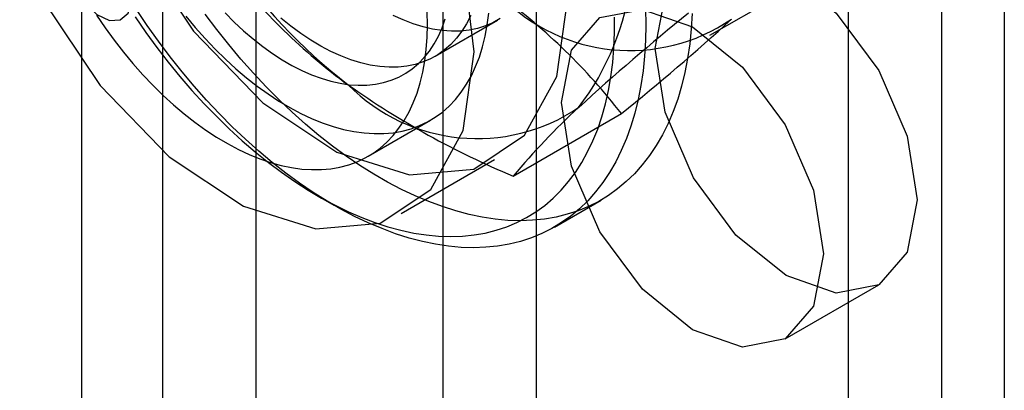
# Model space of a CAD drawing. Units: millimetres. Extents: x 0 to 420, y 0 to 297.
# Drawn here: x 286 to 287, y 130 to 130 of the extents above; entities that cross this region are included whole.
import ezdxf

# ---------------------------------------------------------------- set-up
doc = ezdxf.new("R2010")
doc.units = ezdxf.units.MM

msp = doc.modelspace()

# ---------------------------------------------------------------- linework, layer by layer
at = {"color": 7, "linetype": 'Continuous', "lineweight": 25}
for p, q in [((286.3759, 221.3821), (286.3759, 129.5212)), ((286.8001, 129.5212), (286.8001, 221.3821)), ((286.4819, 221.3208), (286.4819, 129.46)), ((286.6941, 129.46), (286.6941, 221.3208)), ((286.2844, 128.9678), (286.2844, 174.1797)), ((287.2597, 128.317), (287.2597, 131.7127)), ((287.1537, 128.2558), (287.1537, 131.6514)), ((287.3305, 129.1743), (287.3305, 130.5682)), ((286.9966, 130.4793), (287.1168, 130.5487)), ((286.6851, 130.4554), (286.7558, 130.4962)), ((286.7737, 130.3197), (286.8964, 130.3906)), ((286.6091, 130.3422), (286.6798, 130.383)), ((286.6466, 130.2773), (286.7526, 130.3385)), ((286.5526, 130.2971), (286.5703, 130.2869)), ((286.8203, 130.2621), (286.8733, 130.2927)), ((287.0819, 130.1355), (287.188, 130.1967))]:
    msp.add_line(p, q, dxfattribs=at)
at = {"color": 7, "linetype": 'Continuous', "lineweight": 25, "flags": 128}
for points in [[(286.8355, 130.5216), (286.8229, 130.6252), (286.7863, 130.734), (286.729, 130.8385), (286.656, 130.9293), (286.5738, 130.9984), (286.4897, 131.0397), (286.4112, 131.0494), (286.3453, 131.0268), (286.2978, 130.9737), (286.273, 130.8951), (286.273, 130.7977), (286.2978, 130.6903), (286.3453, 130.5825), (286.4112, 130.4837), (286.4897, 130.4028), (286.5738, 130.347), (286.656, 130.3212), (286.729, 130.3278), (286.7863, 130.366), (286.8229, 130.4326), (286.8355, 130.5216)], [(286.7294, 130.4604), (286.7168, 130.5639), (286.6803, 130.6728), (286.6229, 130.7772), (286.5499, 130.8681), (286.4677, 130.9372), (286.3836, 130.9785), (286.3052, 130.9882), (286.2392, 130.9655), (286.1917, 130.9125), (286.1669, 130.8338), (286.1669, 130.7365), (286.1917, 130.6291), (286.2392, 130.5212), (286.3052, 130.4225), (286.3836, 130.3416), (286.4677, 130.2858), (286.5499, 130.26), (286.6229, 130.2665), (286.6803, 130.3048), (286.7168, 130.3714), (286.7294, 130.4604)], [(286.9345, 130.4643), (286.9458, 130.5234), (286.978, 130.5605), (287.0261, 130.5698), (287.083, 130.5501), (287.1398, 130.5042), (287.188, 130.4392), (287.2202, 130.365), (287.2315, 130.2929), (287.2202, 130.2338), (287.188, 130.1967), (287.1398, 130.1874), (287.083, 130.2071), (287.0261, 130.253), (286.978, 130.318), (286.9458, 130.3922), (286.9345, 130.4643)], [(286.9235, 130.5093), (286.9239, 130.491), (286.9235, 130.4732), (286.9225, 130.4557), (286.9208, 130.4388), (286.9183, 130.4223), (286.9153, 130.4064), (286.9115, 130.3911), (286.907, 130.3763), (286.9019, 130.3622), (286.8962, 130.3487), (286.8898, 130.3359), (286.8828, 130.3238), (286.8752, 130.3124), (286.867, 130.3018), (286.8582, 130.2919), (286.8488, 130.2828), (286.8389, 130.2746), (286.8285, 130.2671), (286.8175, 130.2605), (286.8061, 130.2548), (286.7942, 130.2499), (286.7819, 130.2459), (286.7692, 130.2428), (286.756, 130.2405), (286.7426, 130.2392), (286.7287, 130.2387), (286.7146, 130.2391), (286.7002, 130.2404), (286.6855, 130.2426), (286.6706, 130.2457), (286.6555, 130.2497), (286.6402, 130.2546), (286.6249, 130.2603), (286.6093, 130.2668), (286.5938, 130.2742), (286.5781, 130.2824), (286.5625, 130.2915), (286.5469, 130.3013), (286.5313, 130.3119), (286.5158, 130.3232), (286.5004, 130.3353), (286.4851, 130.3481), (286.47, 130.3615), (286.4551, 130.3756), (286.4405, 130.3904), (286.426, 130.4057), (286.4119, 130.4216), (286.3981, 130.438), (286.3846, 130.455), (286.3715, 130.4724), (286.3587, 130.4902), (286.3464, 130.5084)], [(286.8284, 130.4031), (286.8397, 130.4622), (286.8719, 130.4992), (286.9201, 130.5086), (286.9769, 130.4888), (287.0337, 130.443), (287.0819, 130.378), (287.1141, 130.3038), (287.1254, 130.2317), (287.1141, 130.1726), (287.0819, 130.1355), (287.0337, 130.1261), (286.9769, 130.1459), (286.9201, 130.1918), (286.8719, 130.2567), (286.8397, 130.331), (286.8284, 130.4031)], [(286.3012, 130.502), (286.311, 130.4877), (286.3212, 130.4737), (286.3317, 130.4602), (286.3425, 130.4472), (286.3537, 130.4346), (286.3651, 130.4226), (286.3767, 130.4112), (286.3886, 130.4004), (286.4006, 130.3902), (286.4128, 130.3807), (286.425, 130.3719), (286.4373, 130.3639), (286.4497, 130.3566), (286.462, 130.35), (286.4743, 130.3443), (286.4865, 130.3393), (286.4986, 130.3352), (286.5105, 130.3319), (286.5223, 130.3294), (286.5338, 130.3278), (286.5451, 130.3271), (286.5561, 130.3272), (286.5668, 130.3281), (286.5771, 130.3299), (286.5871, 130.3326), (286.5966, 130.3361), (286.6058, 130.3404), (286.6144, 130.3455), (286.6226, 130.3515), (286.6303, 130.3582), (286.6374, 130.3657), (286.644, 130.3739), (286.6501, 130.3829), (286.6555, 130.3925), (286.6603, 130.4029), (286.6646, 130.4138), (286.6681, 130.4254), (286.6711, 130.4375), (286.6734, 130.4502), (286.6751, 130.4633), (286.6761, 130.477), (286.6764, 130.491)], [(286.3449, 130.5), (286.3571, 130.4825), (286.3696, 130.4654), (286.3825, 130.4487), (286.3958, 130.4325), (286.4094, 130.4168), (286.4232, 130.4017), (286.4374, 130.3872), (286.4517, 130.3732), (286.4663, 130.3599), (286.4811, 130.3473), (286.496, 130.3353), (286.511, 130.3241), (286.5261, 130.3136), (286.5413, 130.3039), (286.5564, 130.2949), (286.5716, 130.2867), (286.5867, 130.2794), (286.6018, 130.2729), (286.6168, 130.2672), (286.6316, 130.2624), (286.6463, 130.2584), (286.6608, 130.2553), (286.675, 130.2531), (286.689, 130.2517), (286.7028, 130.2513), (286.7162, 130.2517), (286.7293, 130.2531), (286.742, 130.2553), (286.7543, 130.2584), (286.7663, 130.2623), (286.7778, 130.2671), (286.7888, 130.2728), (286.7993, 130.2793), (286.8094, 130.2866), (286.8189, 130.2948), (286.8279, 130.3038), (286.8363, 130.3135), (286.8441, 130.324), (286.8514, 130.3352), (286.858, 130.3471), (286.864, 130.3598), (286.8694, 130.3731), (286.8741, 130.387), (286.8782, 130.4016), (286.8816, 130.4167), (286.8843, 130.4323), (286.8864, 130.4485), (286.8877, 130.4652), (286.8884, 130.4823), (286.8884, 130.4998)], [(286.4024, 130.501), (286.4132, 130.488), (286.4244, 130.4754), (286.4358, 130.4634), (286.4474, 130.452), (286.4593, 130.4412), (286.4713, 130.431), (286.4835, 130.4215), (286.4957, 130.4128), (286.508, 130.4047), (286.5204, 130.3974), (286.5327, 130.3908), (286.545, 130.3851), (286.5572, 130.3801), (286.5693, 130.376), (286.5812, 130.3727), (286.593, 130.3702), (286.6045, 130.3686), (286.6158, 130.3679), (286.6268, 130.368), (286.6375, 130.3689), (286.6478, 130.3708), (286.6578, 130.3734), (286.6674, 130.3769), (286.6765, 130.3812), (286.6851, 130.3864), (286.6933, 130.3923), (286.701, 130.399), (286.7081, 130.4065), (286.7147, 130.4148), (286.7208, 130.4237), (286.7262, 130.4334), (286.731, 130.4437), (286.7353, 130.4546), (286.7389, 130.4662), (286.7418, 130.4783), (286.7441, 130.491), (286.7458, 130.5042)], [(286.9766, 130.5038), (286.9755, 130.4864), (286.9738, 130.4694), (286.9714, 130.4529), (286.9683, 130.437), (286.9645, 130.4217), (286.9601, 130.4069), (286.955, 130.3928), (286.9492, 130.3793), (286.9429, 130.3665), (286.9358, 130.3544), (286.9282, 130.343), (286.92, 130.3324), (286.9112, 130.3225), (286.9018, 130.3135), (286.8919, 130.3052), (286.8815, 130.2978), (286.8706, 130.2912), (286.8591, 130.2854), (286.8473, 130.2805), (286.8349, 130.2765), (286.8222, 130.2734), (286.8091, 130.2711), (286.7956, 130.2698), (286.7818, 130.2693), (286.7676, 130.2697), (286.7532, 130.271), (286.7385, 130.2733), (286.7236, 130.2763), (286.7085, 130.2803), (286.6933, 130.2852), (286.6779, 130.2909), (286.6624, 130.2974), (286.6468, 130.3048), (286.6312, 130.3131), (286.6155, 130.3221), (286.5999, 130.3319), (286.5843, 130.3425), (286.5688, 130.3538), (286.5534, 130.3659), (286.5382, 130.3787), (286.5231, 130.3921), (286.5082, 130.4062), (286.4935, 130.421), (286.4791, 130.4363), (286.4649, 130.4522), (286.4511, 130.4686), (286.4376, 130.4856), (286.4245, 130.503)], [(286.4469, 130.5046), (286.4573, 130.4942), (286.4679, 130.4843), (286.4787, 130.4751), (286.4896, 130.4665), (286.5006, 130.4586), (286.5117, 130.4514), (286.5228, 130.445), (286.5339, 130.4394), (286.5449, 130.4345), (286.5559, 130.4305), (286.5667, 130.4273), (286.5773, 130.4249), (286.5877, 130.4233), (286.5979, 130.4226), (286.6078, 130.4228), (286.6173, 130.4238), (286.6265, 130.4256), (286.6354, 130.4283), (286.6438, 130.4318), (286.6517, 130.4362), (286.6592, 130.4413), (286.6662, 130.4472), (286.6727, 130.4539), (286.6786, 130.4613), (286.684, 130.4695), (286.6888, 130.4783), (286.6929, 130.4878), (286.6965, 130.4979)], [(286.7255, 130.5016), (286.7207, 130.4923), (286.7154, 130.4837), (286.7094, 130.4759), (286.7029, 130.4689), (286.6958, 130.4626), (286.6881, 130.4572), (286.68, 130.4527), (286.6714, 130.449), (286.6623, 130.4462), (286.6529, 130.4442), (286.643, 130.4432), (286.6328, 130.4431), (286.6224, 130.4438), (286.6116, 130.4455), (286.6007, 130.448), (286.5895, 130.4515), (286.5783, 130.4558), (286.5669, 130.4609), (286.5555, 130.4669), (286.5441, 130.4737), (286.5327, 130.4813), (286.5214, 130.4896), (286.5101, 130.4987)], [(286.7588, 130.4981), (286.7507, 130.4935), (286.7421, 130.4898), (286.733, 130.487), (286.7236, 130.4851), (286.7137, 130.484), (286.7035, 130.4839), (286.6931, 130.4846), (286.6823, 130.4863), (286.6714, 130.4889), (286.6603, 130.4923), (286.649, 130.4966), (286.6376, 130.5017)], [(286.6764, 130.491), (286.6761, 130.5055)]]:
    msp.add_lwpolyline(points, dxfattribs=at)
at = {"color": 7, "linetype": 'Continuous', "flags": 128}
msp.add_lwpolyline([(286.3396, 130.5343), (286.333, 130.5525), (286.3221, 130.569), (286.3086, 130.5815), (286.2946, 130.588), (286.2822, 130.5874), (286.2733, 130.58), (286.2693, 130.5668), (286.2707, 130.5498), (286.2773, 130.5316), (286.2882, 130.5151), (286.3017, 130.5026), (286.3157, 130.4961), (286.3281, 130.4967), (286.337, 130.5041), (286.341, 130.5173), (286.3396, 130.5343)], dxfattribs=at)
at = {"color": 7, "linetype": 'Continuous', "lineweight": 25}
for centre, radius, start, end in [((286.9815, 130.934), 0.6457, 196.4246, 232.2958), ((286.609, 130.58), 0.3006, 322.6044, 23.5247), ((286.9909, 130.9765), 0.6854, 217.8784, 233.8477), ((286.3529, 129.9671), 0.689, 37.9208, 53.8052), ((286.9058, 130.6666), 0.2047, 224.4887, 304.2679), ((288.6028, 128.4772), 2.6014, 128.8079, 132.4244), ((285.3299, 132.3434), 2.5035, 308.7372, 312.4952), ((287.144, 131.211), 0.9651, 234.7157, 247.4375), ((286.7327, 130.5684), 0.2061, 224.806, 303.9505), ((287.3655, 129.8296), 0.7684, 132.3562, 140.3688)]:
    msp.add_arc(centre, radius, start, end, dxfattribs=at)

doc.saveas('drawing.dxf')
